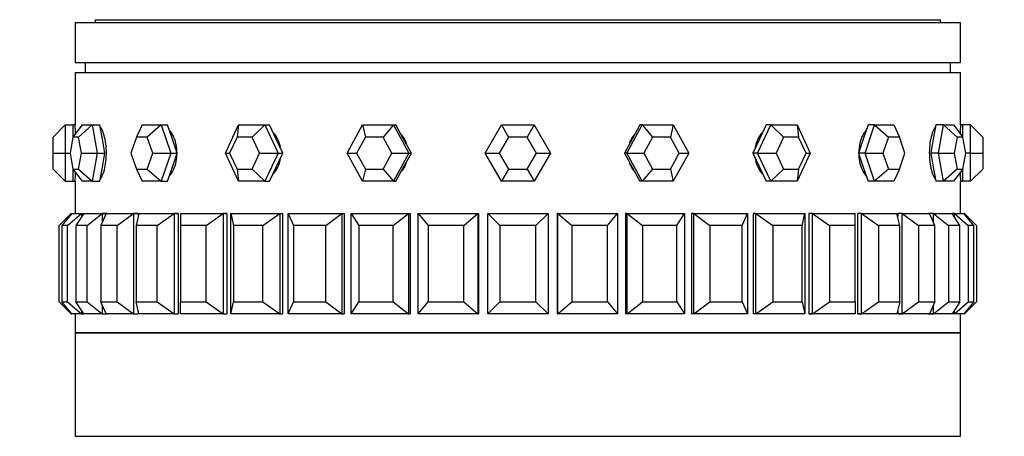
# Paper-space layout 'Layout1' of a CAD drawing. Units: millimetres. Extents: x 0 to 1961, y 0 to 2154.
# Drawn here: x 1100 to 1148, y 1430 to 1450 of the extents above; entities that cross this region are included whole.
import ezdxf
from ezdxf import colors
from ezdxf.entities.mleader import LeaderData, LeaderLine
from ezdxf.math import Vec2, Vec3

# ---------------------------------------------------------------- set-up
doc = ezdxf.new("R2010")
doc.units = ezdxf.units.MM
doc.layers.add('DV1_Défaut', color=7, linetype='Continuous')
doc.layers.add('Défaut', color=7, linetype='Continuous')

# ---------------------------------------------------------------- blocks, each defined once
blk = doc.blocks.new('_DOT')
at = {"color": 0}
blk.add_line((0, 0), (-1, 0), dxfattribs=at)
at = {"color": 0, "const_width": 0.333}
blk.add_lwpolyline([(-0.1665, 0, 1), (0.1665, 0, 1)], format="xyb", close=True, dxfattribs=at)
blk = doc.blocks.new('SE')
at = {"layer": 'DV1_Défaut', "color": 7, "linetype": 'Continuous'}
for p, q in [((1103.303, 1450.425), (1145.303, 1450.425)), ((1103.303, 1450.425), (1103.303, 1450.291)), ((1145.303, 1450.291), (1145.303, 1450.425)), ((1102.303, 1450.291), (1146.303, 1450.291)), ((1102.303, 1450.291), (1102.303, 1448.291)), ((1103.303, 1450.291), (1124.303, 1450.291)), ((1146.303, 1448.291), (1146.303, 1450.291)), ((1102.303, 1448.291), (1146.303, 1448.291)), ((1102.803, 1448.291), (1124.303, 1448.291)), ((1102.803, 1448.291), (1102.803, 1447.791)), ((1145.803, 1447.791), (1145.803, 1448.291)), ((1102.303, 1447.791), (1146.303, 1447.791)), ((1102.303, 1447.791), (1102.303, 1445.191)), ((1102.303, 1447.791), (1146.303, 1447.791)), ((1102.303, 1447.791), (1102.303, 1445.191)), ((1146.303, 1445.191), (1146.303, 1447.791)), ((1146.303, 1445.191), (1146.303, 1447.791)), ((1101.803, 1445.191), (1101.203, 1444.591)), ((1101.803, 1445.191), (1102.203, 1445.191)), ((1101.803, 1445.191), (1101.803, 1443.791)), ((1102.654, 1445.191), (1102.191, 1444.591)), ((1102.203, 1444.606), (1102.203, 1445.191)), ((1102.303, 1445.191), (1102.203, 1445.191)), ((1103.154, 1445.191), (1102.476, 1444.591)), ((1102.654, 1445.191), (1103.154, 1445.191)), ((1103.154, 1445.191), (1103.534, 1445.191)), ((1103.154, 1445.191), (1103.404, 1443.791)), ((1103.659, 1444.491), (1103.534, 1445.191)), ((1105.625, 1445.191), (1105.343, 1444.591)), ((1105.625, 1445.191), (1106.575, 1445.191)), ((1106.575, 1445.191), (1105.886, 1444.591)), ((1106.575, 1445.191), (1106.899, 1445.191)), ((1106.575, 1445.191), (1107.05, 1443.791)), ((1107.136, 1444.491), (1106.899, 1445.191)), ((1109.77, 1443.791), (1110.424, 1445.191)), ((1110.424, 1445.191), (1110.351, 1444.591)), ((1110.424, 1445.191), (1111.732, 1445.191)), ((1111.732, 1445.191), (1111.099, 1444.591)), ((1111.732, 1445.191), (1111.967, 1445.191)), ((1111.732, 1445.191), (1112.386, 1443.791)), ((1112.294, 1444.491), (1111.967, 1445.191)), ((1115.813, 1443.791), (1116.581, 1445.191)), ((1116.581, 1445.191), (1118.119, 1445.191)), ((1116.581, 1445.191), (1116.725, 1444.591)), ((1118.119, 1445.191), (1117.604, 1444.591)), ((1118.119, 1445.191), (1118.242, 1445.191)), ((1118.119, 1445.191), (1118.888, 1443.791)), ((1118.627, 1444.491), (1118.242, 1445.191)), ((1122.686, 1443.791), (1123.495, 1445.191)), ((1123.495, 1445.191), (1125.111, 1445.191)), ((1123.495, 1445.191), (1123.841, 1444.591)), ((1125.111, 1445.191), (1124.765, 1444.591)), ((1125.111, 1445.191), (1125.92, 1443.791)), ((1129.718, 1443.791), (1130.487, 1445.191)), ((1130.364, 1445.191), (1129.979, 1444.491)), ((1130.487, 1445.191), (1130.364, 1445.191)), ((1130.487, 1445.191), (1132.025, 1445.191)), ((1130.487, 1445.191), (1131.002, 1444.591)), ((1132.025, 1445.191), (1131.881, 1444.591)), ((1132.025, 1445.191), (1132.793, 1443.791)), ((1136.22, 1443.791), (1136.874, 1445.191)), ((1136.639, 1445.191), (1136.312, 1444.491)), ((1136.874, 1445.191), (1136.639, 1445.191)), ((1136.874, 1445.191), (1138.182, 1445.191)), ((1136.874, 1445.191), (1137.507, 1444.591)), ((1138.182, 1445.191), (1138.836, 1443.791)), ((1138.182, 1445.191), (1138.255, 1444.591)), ((1141.707, 1445.191), (1141.47, 1444.491)), ((1141.556, 1443.791), (1142.031, 1445.191)), ((1142.031, 1445.191), (1141.707, 1445.191)), ((1142.031, 1445.191), (1142.981, 1445.191)), ((1142.031, 1445.191), (1142.72, 1444.591)), ((1142.981, 1445.191), (1143.263, 1444.591)), ((1145.072, 1445.191), (1144.947, 1444.491)), ((1145.452, 1445.191), (1145.072, 1445.191)), ((1145.202, 1443.791), (1145.452, 1445.191)), ((1145.452, 1445.191), (1145.952, 1445.191)), ((1145.452, 1445.191), (1146.13, 1444.591)), ((1145.952, 1445.191), (1146.415, 1444.591)), ((1146.403, 1445.191), (1146.303, 1445.191)), ((1146.403, 1445.191), (1146.403, 1444.606)), ((1146.803, 1445.191), (1146.403, 1445.191)), ((1146.803, 1443.791), (1146.803, 1445.191)), ((1146.803, 1445.191), (1147.403, 1444.591)), ((1101.203, 1443.791), (1101.203, 1444.591)), ((1102.191, 1444.591), (1102.048, 1443.791)), ((1102.476, 1444.591), (1102.191, 1444.591)), ((1102.619, 1443.791), (1102.476, 1444.591)), ((1103.784, 1443.791), (1103.659, 1444.491)), ((1105.343, 1444.591), (1105.072, 1443.791)), ((1105.886, 1444.591), (1105.343, 1444.591)), ((1106.158, 1443.791), (1105.886, 1444.591)), ((1107.374, 1443.791), (1107.136, 1444.491)), ((1110.351, 1444.591), (1109.978, 1443.791)), ((1111.099, 1444.591), (1110.351, 1444.591)), ((1111.472, 1443.791), (1111.099, 1444.591)), ((1112.621, 1443.791), (1112.294, 1444.491)), ((1116.725, 1444.591), (1116.286, 1443.791)), ((1117.604, 1444.591), (1116.725, 1444.591)), ((1118.043, 1443.791), (1117.604, 1444.591)), ((1119.011, 1443.791), (1118.627, 1444.491)), ((1123.841, 1444.591), (1123.379, 1443.791)), ((1124.765, 1444.591), (1123.841, 1444.591)), ((1125.227, 1443.791), (1124.765, 1444.591)), ((1129.979, 1444.491), (1129.595, 1443.791)), ((1131.002, 1444.591), (1130.563, 1443.791)), ((1131.881, 1444.591), (1131.002, 1444.591)), ((1132.32, 1443.791), (1131.881, 1444.591)), ((1136.312, 1444.491), (1135.985, 1443.791)), ((1137.507, 1444.591), (1137.134, 1443.791)), ((1138.255, 1444.591), (1137.507, 1444.591)), ((1138.628, 1443.791), (1138.255, 1444.591)), ((1141.47, 1444.491), (1141.232, 1443.791)), ((1142.72, 1444.591), (1142.448, 1443.791)), ((1143.263, 1444.591), (1142.72, 1444.591)), ((1143.534, 1443.791), (1143.263, 1444.591)), ((1144.947, 1444.491), (1144.822, 1443.791)), ((1146.13, 1444.591), (1145.987, 1443.791)), ((1146.415, 1444.591), (1146.13, 1444.591)), ((1146.558, 1443.791), (1146.415, 1444.591)), ((1147.403, 1444.591), (1147.403, 1443.791)), ((1101.203, 1442.991), (1101.203, 1443.791)), ((1101.203, 1443.791), (1101.803, 1443.791)), ((1101.803, 1443.791), (1102.048, 1443.791)), ((1101.803, 1443.791), (1101.803, 1442.391)), ((1102.048, 1443.791), (1102.191, 1442.991)), ((1102.476, 1442.991), (1102.619, 1443.791)), ((1102.619, 1443.791), (1103.404, 1443.791)), ((1103.404, 1443.791), (1103.154, 1442.391)), ((1103.404, 1443.791), (1103.784, 1443.791)), ((1103.659, 1443.091), (1103.784, 1443.791)), ((1105.072, 1443.791), (1105.343, 1442.991)), ((1105.886, 1442.991), (1106.158, 1443.791)), ((1106.158, 1443.791), (1107.05, 1443.791)), ((1107.05, 1443.791), (1106.575, 1442.391)), ((1107.05, 1443.791), (1107.374, 1443.791)), ((1107.136, 1443.091), (1107.374, 1443.791)), ((1110.424, 1442.391), (1109.77, 1443.791)), ((1109.77, 1443.791), (1109.978, 1443.791)), ((1109.978, 1443.791), (1110.351, 1442.991)), ((1111.099, 1442.991), (1111.472, 1443.791)), ((1111.472, 1443.791), (1112.386, 1443.791)), ((1112.386, 1443.791), (1111.732, 1442.391)), ((1112.294, 1443.091), (1112.621, 1443.791)), ((1112.386, 1443.791), (1112.621, 1443.791)), ((1116.581, 1442.391), (1115.813, 1443.791)), ((1115.813, 1443.791), (1116.286, 1443.791)), ((1116.286, 1443.791), (1116.725, 1442.991)), ((1117.604, 1442.991), (1118.043, 1443.791)), ((1118.043, 1443.791), (1118.888, 1443.791)), ((1118.888, 1443.791), (1118.119, 1442.391)), ((1118.627, 1443.091), (1119.011, 1443.791)), ((1118.888, 1443.791), (1119.011, 1443.791)), ((1123.495, 1442.391), (1122.686, 1443.791)), ((1122.686, 1443.791), (1123.379, 1443.791)), ((1123.379, 1443.791), (1123.841, 1442.991)), ((1124.765, 1442.991), (1125.227, 1443.791)), ((1125.92, 1443.791), (1125.111, 1442.391)), ((1125.227, 1443.791), (1125.92, 1443.791)), ((1129.595, 1443.791), (1129.979, 1443.091)), ((1129.718, 1443.791), (1129.595, 1443.791)), ((1130.487, 1442.391), (1129.718, 1443.791)), ((1129.718, 1443.791), (1130.563, 1443.791)), ((1130.563, 1443.791), (1131.002, 1442.991)), ((1131.881, 1442.991), (1132.32, 1443.791)), ((1132.793, 1443.791), (1132.025, 1442.391)), ((1132.32, 1443.791), (1132.793, 1443.791)), ((1135.985, 1443.791), (1136.312, 1443.091)), ((1136.22, 1443.791), (1135.985, 1443.791)), ((1136.874, 1442.391), (1136.22, 1443.791)), ((1136.22, 1443.791), (1137.134, 1443.791)), ((1137.134, 1443.791), (1137.507, 1442.991)), ((1138.836, 1443.791), (1138.182, 1442.391)), ((1138.255, 1442.991), (1138.628, 1443.791)), ((1138.628, 1443.791), (1138.836, 1443.791)), ((1141.232, 1443.791), (1141.47, 1443.091)), ((1141.556, 1443.791), (1141.232, 1443.791)), ((1142.031, 1442.391), (1141.556, 1443.791)), ((1141.556, 1443.791), (1142.448, 1443.791)), ((1142.448, 1443.791), (1142.72, 1442.991)), ((1143.263, 1442.991), (1143.534, 1443.791)), ((1144.822, 1443.791), (1144.947, 1443.091)), ((1145.202, 1443.791), (1144.822, 1443.791)), ((1145.452, 1442.391), (1145.202, 1443.791)), ((1145.202, 1443.791), (1145.987, 1443.791)), ((1145.987, 1443.791), (1146.13, 1442.991)), ((1146.415, 1442.991), (1146.558, 1443.791)), ((1146.803, 1443.791), (1146.558, 1443.791)), ((1146.803, 1442.391), (1146.803, 1443.791)), ((1146.803, 1443.791), (1147.403, 1443.791)), ((1147.403, 1443.791), (1147.403, 1442.991)), ((1103.534, 1442.391), (1103.659, 1443.091)), ((1106.899, 1442.391), (1107.136, 1443.091)), ((1111.967, 1442.391), (1112.294, 1443.091)), ((1118.242, 1442.391), (1118.627, 1443.091)), ((1129.979, 1443.091), (1130.364, 1442.391)), ((1136.312, 1443.091), (1136.639, 1442.391)), ((1141.47, 1443.091), (1141.707, 1442.391)), ((1144.947, 1443.091), (1145.072, 1442.391)), ((1101.203, 1442.991), (1101.803, 1442.391)), ((1102.191, 1442.991), (1102.476, 1442.991)), ((1102.191, 1442.991), (1102.654, 1442.391)), ((1102.203, 1442.391), (1102.203, 1442.975)), ((1102.476, 1442.991), (1103.154, 1442.391)), ((1105.343, 1442.991), (1105.886, 1442.991)), ((1105.343, 1442.991), (1105.625, 1442.391)), ((1105.886, 1442.991), (1106.575, 1442.391)), ((1110.351, 1442.991), (1111.099, 1442.991)), ((1110.351, 1442.991), (1110.424, 1442.391)), ((1111.099, 1442.991), (1111.732, 1442.391)), ((1116.725, 1442.991), (1116.581, 1442.391)), ((1116.725, 1442.991), (1117.604, 1442.991)), ((1117.604, 1442.991), (1118.119, 1442.391)), ((1123.841, 1442.991), (1123.495, 1442.391)), ((1123.841, 1442.991), (1124.765, 1442.991)), ((1124.765, 1442.991), (1125.111, 1442.391)), ((1131.002, 1442.991), (1130.487, 1442.391)), ((1131.002, 1442.991), (1131.881, 1442.991)), ((1131.881, 1442.991), (1132.025, 1442.391)), ((1137.507, 1442.991), (1136.874, 1442.391)), ((1137.507, 1442.991), (1138.255, 1442.991)), ((1138.255, 1442.991), (1138.182, 1442.391)), ((1142.72, 1442.991), (1142.031, 1442.391)), ((1142.72, 1442.991), (1143.263, 1442.991)), ((1143.263, 1442.991), (1142.981, 1442.391)), ((1146.13, 1442.991), (1145.452, 1442.391)), ((1146.415, 1442.991), (1145.952, 1442.391)), ((1146.13, 1442.991), (1146.415, 1442.991)), ((1146.403, 1442.975), (1146.403, 1442.391)), ((1147.403, 1442.991), (1146.803, 1442.391)), ((1101.803, 1442.391), (1102.203, 1442.391)), ((1102.203, 1442.391), (1102.303, 1442.391)), ((1102.303, 1442.391), (1102.303, 1440.791)), ((1102.303, 1442.391), (1102.303, 1440.791)), ((1103.154, 1442.391), (1102.654, 1442.391)), ((1103.154, 1442.391), (1103.534, 1442.391)), ((1106.575, 1442.391), (1105.625, 1442.391)), ((1106.575, 1442.391), (1106.899, 1442.391)), ((1111.732, 1442.391), (1110.424, 1442.391)), ((1111.732, 1442.391), (1111.967, 1442.391)), ((1118.119, 1442.391), (1116.581, 1442.391)), ((1118.119, 1442.391), (1118.242, 1442.391)), ((1125.111, 1442.391), (1123.495, 1442.391)), ((1130.487, 1442.391), (1130.364, 1442.391)), ((1132.025, 1442.391), (1130.487, 1442.391)), ((1136.874, 1442.391), (1136.639, 1442.391)), ((1138.182, 1442.391), (1136.874, 1442.391)), ((1142.031, 1442.391), (1141.707, 1442.391)), ((1142.981, 1442.391), (1142.031, 1442.391)), ((1145.452, 1442.391), (1145.072, 1442.391)), ((1145.952, 1442.391), (1145.452, 1442.391)), ((1146.303, 1440.791), (1146.303, 1442.391)), ((1146.303, 1440.791), (1146.303, 1442.391)), ((1146.303, 1442.391), (1146.403, 1442.391)), ((1146.803, 1442.391), (1146.403, 1442.391)), ((1101.503, 1440.191), (1102.103, 1440.791)), ((1102.142, 1440.791), (1101.643, 1440.191)), ((1101.924, 1440.191), (1102.611, 1440.791)), ((1102.103, 1440.791), (1102.142, 1440.791)), ((1102.103, 1440.791), (1102.103, 1440.744)), ((1102.142, 1440.791), (1102.611, 1440.791)), ((1102.726, 1440.791), (1102.341, 1440.191)), ((1102.611, 1440.791), (1102.726, 1440.791)), ((1102.611, 1440.791), (1102.611, 1440.611)), ((1102.726, 1440.791), (1103.653, 1440.791)), ((1102.897, 1440.191), (1103.653, 1440.791)), ((1103.842, 1440.791), (1103.579, 1440.191)), ((1103.892, 1440.791), (1103.653, 1440.791)), ((1103.892, 1440.791), (1103.653, 1440.791)), ((1103.653, 1440.791), (1103.842, 1440.791)), ((1103.653, 1440.791), (1103.653, 1440.359)), ((1103.842, 1440.791), (1105.204, 1440.791)), ((1104.397, 1440.191), (1105.204, 1440.791)), ((1105.427, 1440.791), (1105.204, 1440.791)), ((1105.427, 1440.791), (1105.204, 1440.791)), ((1105.204, 1440.791), (1105.427, 1440.791)), ((1105.204, 1440.791), (1105.204, 1435.791)), ((1105.461, 1440.791), (1105.328, 1440.191)), ((1105.427, 1440.791), (1105.427, 1440.638)), ((1105.427, 1440.791), (1105.427, 1440.638)), ((1105.461, 1440.791), (1107.225, 1440.791)), ((1106.386, 1440.191), (1107.225, 1440.791)), ((1107.428, 1440.791), (1107.225, 1440.791)), ((1107.428, 1440.791), (1107.225, 1440.791)), ((1107.225, 1440.791), (1107.428, 1440.791)), ((1107.225, 1440.791), (1107.225, 1435.791)), ((1107.428, 1440.791), (1107.428, 1435.791)), ((1107.428, 1440.791), (1107.428, 1435.791)), ((1107.545, 1440.791), (1109.666, 1440.791)), ((1107.545, 1440.791), (1107.545, 1440.191)), ((1108.817, 1440.191), (1109.666, 1440.791)), ((1109.844, 1440.791), (1109.666, 1440.791)), ((1109.844, 1440.791), (1109.666, 1440.791)), ((1109.666, 1440.791), (1109.844, 1440.791)), ((1109.666, 1440.791), (1109.666, 1435.791)), ((1109.844, 1440.791), (1109.844, 1435.791)), ((1109.844, 1440.791), (1109.844, 1435.791)), ((1110.041, 1440.791), (1112.468, 1440.791)), ((1110.041, 1435.791), (1110.041, 1440.791)), ((1110.041, 1440.791), (1110.173, 1440.191)), ((1111.63, 1440.191), (1112.468, 1440.791)), ((1112.468, 1440.791), (1112.615, 1440.791)), ((1112.468, 1440.791), (1112.468, 1435.791)), ((1112.615, 1440.791), (1112.615, 1435.791)), ((1112.615, 1440.791), (1112.615, 1435.791)), ((1112.888, 1440.791), (1115.561, 1440.791)), ((1112.888, 1435.791), (1112.888, 1440.791)), ((1112.888, 1440.791), (1113.15, 1440.191)), ((1114.754, 1440.191), (1115.561, 1440.791)), ((1115.561, 1440.791), (1115.675, 1440.791)), ((1115.561, 1440.791), (1115.561, 1435.791)), ((1115.675, 1440.791), (1115.675, 1435.791)), ((1115.675, 1440.791), (1115.675, 1435.791)), ((1116.016, 1440.791), (1118.869, 1440.791)), ((1116.016, 1435.791), (1116.016, 1440.791)), ((1116.016, 1440.791), (1116.401, 1440.191)), ((1118.113, 1440.191), (1118.869, 1440.791)), ((1118.869, 1440.791), (1118.947, 1440.791)), ((1118.869, 1440.791), (1118.869, 1435.791)), ((1118.947, 1440.791), (1118.947, 1435.791)), ((1118.947, 1440.791), (1118.947, 1435.791)), ((1119.349, 1440.791), (1122.312, 1440.791)), ((1119.349, 1435.791), (1119.349, 1440.791)), ((1119.349, 1440.791), (1119.847, 1440.191)), ((1121.625, 1440.191), (1122.312, 1440.791)), ((1122.312, 1440.791), (1122.351, 1440.791)), ((1122.312, 1440.791), (1122.312, 1435.791)), ((1122.351, 1440.791), (1122.351, 1435.791)), ((1122.351, 1440.791), (1122.351, 1435.791)), ((1122.803, 1440.791), (1125.803, 1440.791)), ((1122.803, 1435.791), (1122.803, 1440.791)), ((1122.803, 1440.791), (1123.403, 1440.191)), ((1125.203, 1440.191), (1125.803, 1440.791)), ((1125.803, 1440.791), (1125.803, 1435.791)), ((1126.255, 1440.791), (1126.255, 1435.791)), ((1126.255, 1440.791), (1126.255, 1435.791)), ((1126.294, 1440.791), (1126.255, 1440.791)), ((1126.294, 1440.791), (1129.257, 1440.791)), ((1126.294, 1435.791), (1126.294, 1440.791)), ((1126.294, 1440.791), (1126.981, 1440.191)), ((1128.759, 1440.191), (1129.257, 1440.791)), ((1129.257, 1440.791), (1129.257, 1435.791)), ((1129.659, 1440.791), (1129.659, 1435.791)), ((1129.659, 1440.791), (1129.659, 1435.791)), ((1129.737, 1440.791), (1129.659, 1440.791)), ((1129.737, 1440.791), (1132.59, 1440.791)), ((1129.737, 1435.791), (1129.737, 1440.791)), ((1129.737, 1440.791), (1130.493, 1440.191)), ((1132.205, 1440.191), (1132.59, 1440.791)), ((1132.59, 1440.791), (1132.59, 1435.791)), ((1132.931, 1440.791), (1132.931, 1435.791)), ((1132.931, 1440.791), (1132.931, 1435.791)), ((1133.045, 1440.791), (1132.931, 1440.791)), ((1133.045, 1440.791), (1135.718, 1440.791)), ((1133.045, 1435.791), (1133.045, 1440.791)), ((1133.045, 1440.791), (1133.852, 1440.191)), ((1135.456, 1440.191), (1135.718, 1440.791)), ((1135.718, 1440.791), (1135.718, 1435.791)), ((1135.991, 1440.791), (1135.991, 1435.791)), ((1135.991, 1440.791), (1135.991, 1435.791)), ((1136.138, 1440.791), (1135.991, 1440.791)), ((1136.138, 1440.791), (1138.565, 1440.791)), ((1136.138, 1435.791), (1136.138, 1440.791)), ((1136.138, 1440.791), (1136.976, 1440.191)), ((1138.433, 1440.191), (1138.565, 1440.791)), ((1138.565, 1440.791), (1138.565, 1435.791)), ((1138.762, 1440.791), (1138.762, 1435.791)), ((1138.94, 1440.791), (1138.762, 1440.791)), ((1138.762, 1440.791), (1138.762, 1435.791)), ((1138.94, 1440.791), (1138.762, 1440.791)), ((1138.94, 1440.791), (1138.762, 1440.791)), ((1138.94, 1440.791), (1141.061, 1440.791)), ((1138.94, 1435.791), (1138.94, 1440.791)), ((1138.94, 1440.791), (1139.789, 1440.191)), ((1141.061, 1440.191), (1141.061, 1440.791)), ((1141.178, 1440.791), (1141.178, 1435.791)), ((1141.381, 1440.791), (1141.178, 1440.791)), ((1141.178, 1440.791), (1141.178, 1435.791)), ((1141.381, 1440.791), (1141.178, 1440.791)), ((1141.381, 1440.791), (1141.178, 1440.791)), ((1141.381, 1440.791), (1143.145, 1440.791)), ((1141.381, 1435.791), (1141.381, 1440.791)), ((1141.381, 1440.791), (1142.22, 1440.191)), ((1143.278, 1440.191), (1143.145, 1440.791)), ((1143.179, 1440.791), (1143.179, 1440.638)), ((1143.402, 1440.791), (1143.179, 1440.791)), ((1143.179, 1440.791), (1143.179, 1440.638)), ((1143.402, 1440.791), (1143.179, 1440.791)), ((1143.402, 1440.791), (1143.179, 1440.791)), ((1143.402, 1440.791), (1144.764, 1440.791)), ((1143.402, 1435.791), (1143.402, 1440.791)), ((1143.402, 1440.791), (1144.209, 1440.191)), ((1144.953, 1440.791), (1144.714, 1440.791)), ((1144.953, 1440.791), (1144.714, 1440.791)), ((1144.953, 1440.791), (1144.764, 1440.791)), ((1145.027, 1440.191), (1144.764, 1440.791)), ((1144.953, 1440.791), (1145.88, 1440.791)), ((1144.953, 1440.359), (1144.953, 1440.791)), ((1144.953, 1440.791), (1145.709, 1440.191)), ((1145.995, 1440.791), (1145.88, 1440.791)), ((1146.265, 1440.191), (1145.88, 1440.791)), ((1145.995, 1440.791), (1146.464, 1440.791)), ((1145.995, 1440.611), (1145.995, 1440.791)), ((1145.995, 1440.791), (1146.682, 1440.191)), ((1146.963, 1440.191), (1146.464, 1440.791)), ((1146.503, 1440.791), (1146.464, 1440.791)), ((1146.503, 1440.744), (1146.503, 1440.791)), ((1146.503, 1440.791), (1147.103, 1440.191)), ((1101.503, 1436.391), (1101.503, 1440.191)), ((1101.643, 1440.191), (1101.643, 1436.391)), ((1101.924, 1440.191), (1101.643, 1440.191)), ((1101.924, 1436.391), (1101.924, 1440.191)), ((1102.341, 1440.191), (1102.341, 1436.391)), ((1102.897, 1440.191), (1102.341, 1440.191)), ((1102.897, 1436.391), (1102.897, 1440.191)), ((1103.579, 1440.191), (1103.579, 1436.391)), ((1104.397, 1440.191), (1103.579, 1440.191)), ((1104.397, 1436.391), (1104.397, 1440.191)), ((1105.328, 1440.191), (1105.328, 1436.391)), ((1106.386, 1440.191), (1105.328, 1440.191)), ((1106.386, 1436.391), (1106.386, 1440.191)), ((1107.545, 1440.191), (1107.545, 1436.391)), ((1108.817, 1440.191), (1107.545, 1440.191)), ((1108.817, 1436.391), (1108.817, 1440.191)), ((1110.173, 1440.191), (1110.173, 1436.391)), ((1111.63, 1440.191), (1110.173, 1440.191)), ((1111.63, 1436.391), (1111.63, 1440.191)), ((1113.15, 1440.191), (1113.15, 1436.391)), ((1114.754, 1440.191), (1113.15, 1440.191)), ((1114.754, 1436.391), (1114.754, 1440.191)), ((1116.401, 1440.191), (1116.401, 1436.391)), ((1118.113, 1440.191), (1116.401, 1440.191)), ((1118.113, 1436.391), (1118.113, 1440.191)), ((1119.847, 1440.191), (1119.847, 1436.391)), ((1121.625, 1440.191), (1119.847, 1440.191)), ((1121.625, 1436.391), (1121.625, 1440.191)), ((1123.403, 1440.191), (1123.403, 1436.391)), ((1125.203, 1440.191), (1123.403, 1440.191)), ((1125.203, 1436.391), (1125.203, 1440.191)), ((1126.981, 1440.191), (1126.981, 1436.391)), ((1128.759, 1440.191), (1126.981, 1440.191)), ((1128.759, 1436.391), (1128.759, 1440.191)), ((1130.493, 1440.191), (1130.493, 1436.391)), ((1132.205, 1440.191), (1130.493, 1440.191)), ((1132.205, 1436.391), (1132.205, 1440.191)), ((1133.852, 1440.191), (1133.852, 1436.391)), ((1135.456, 1440.191), (1133.852, 1440.191)), ((1135.456, 1436.391), (1135.456, 1440.191)), ((1136.976, 1440.191), (1136.976, 1436.391)), ((1138.433, 1440.191), (1136.976, 1440.191)), ((1138.433, 1436.391), (1138.433, 1440.191)), ((1139.789, 1440.191), (1139.789, 1436.391)), ((1141.061, 1440.191), (1139.789, 1440.191)), ((1141.061, 1436.391), (1141.061, 1440.191)), ((1142.22, 1440.191), (1142.22, 1436.391)), ((1143.278, 1440.191), (1142.22, 1440.191)), ((1143.278, 1436.391), (1143.278, 1440.191)), ((1144.209, 1440.191), (1144.209, 1436.391)), ((1145.027, 1440.191), (1144.209, 1440.191)), ((1145.027, 1436.391), (1145.027, 1440.191)), ((1145.709, 1440.191), (1145.709, 1436.391)), ((1146.265, 1440.191), (1145.709, 1440.191)), ((1146.265, 1436.391), (1146.265, 1440.191)), ((1146.682, 1440.191), (1146.682, 1436.391)), ((1146.963, 1440.191), (1146.682, 1440.191)), ((1146.963, 1436.391), (1146.963, 1440.191)), ((1147.103, 1440.191), (1147.103, 1436.391)), ((1101.503, 1436.391), (1102.103, 1435.791)), ((1101.643, 1436.391), (1101.924, 1436.391)), ((1102.142, 1435.791), (1101.643, 1436.391)), ((1101.924, 1436.391), (1102.611, 1435.791)), ((1102.341, 1436.391), (1102.897, 1436.391)), ((1102.726, 1435.791), (1102.341, 1436.391)), ((1102.897, 1436.391), (1103.653, 1435.791)), ((1103.579, 1436.391), (1104.397, 1436.391)), ((1103.842, 1435.791), (1103.579, 1436.391)), ((1103.653, 1436.222), (1103.653, 1435.791)), ((1104.397, 1436.391), (1105.204, 1435.791)), ((1105.328, 1436.391), (1106.386, 1436.391)), ((1105.461, 1435.791), (1105.328, 1436.391)), ((1106.386, 1436.391), (1107.225, 1435.791)), ((1107.545, 1436.391), (1108.817, 1436.391)), ((1107.545, 1435.791), (1107.545, 1436.391)), ((1108.817, 1436.391), (1109.666, 1435.791)), ((1110.041, 1435.791), (1110.173, 1436.391)), ((1110.173, 1436.391), (1111.63, 1436.391)), ((1111.63, 1436.391), (1112.468, 1435.791)), ((1112.888, 1435.791), (1113.15, 1436.391)), ((1113.15, 1436.391), (1114.754, 1436.391)), ((1114.754, 1436.391), (1115.561, 1435.791)), ((1116.016, 1435.791), (1116.401, 1436.391)), ((1116.401, 1436.391), (1118.113, 1436.391)), ((1118.113, 1436.391), (1118.869, 1435.791)), ((1119.349, 1435.791), (1119.847, 1436.391)), ((1119.847, 1436.391), (1121.625, 1436.391)), ((1121.625, 1436.391), (1122.312, 1435.791)), ((1122.803, 1435.791), (1123.403, 1436.391)), ((1123.403, 1436.391), (1125.203, 1436.391)), ((1125.203, 1436.391), (1125.803, 1435.791)), ((1126.294, 1435.791), (1126.981, 1436.391)), ((1126.981, 1436.391), (1128.759, 1436.391)), ((1128.759, 1436.391), (1129.257, 1435.791)), ((1129.737, 1435.791), (1130.493, 1436.391)), ((1130.493, 1436.391), (1132.205, 1436.391)), ((1132.205, 1436.391), (1132.59, 1435.791)), ((1133.045, 1435.791), (1133.852, 1436.391)), ((1133.852, 1436.391), (1135.456, 1436.391)), ((1135.456, 1436.391), (1135.718, 1435.791)), ((1136.138, 1435.791), (1136.976, 1436.391)), ((1136.976, 1436.391), (1138.433, 1436.391)), ((1138.433, 1436.391), (1138.565, 1435.791)), ((1138.94, 1435.791), (1139.789, 1436.391)), ((1139.789, 1436.391), (1141.061, 1436.391)), ((1141.061, 1436.391), (1141.061, 1435.791)), ((1141.381, 1435.791), (1142.22, 1436.391)), ((1142.22, 1436.391), (1143.278, 1436.391)), ((1143.278, 1436.391), (1143.145, 1435.791)), ((1143.402, 1435.791), (1144.209, 1436.391)), ((1144.209, 1436.391), (1145.027, 1436.391)), ((1145.027, 1436.391), (1144.764, 1435.791)), ((1144.953, 1435.791), (1145.709, 1436.391)), ((1144.953, 1435.791), (1144.953, 1436.222)), ((1145.709, 1436.391), (1146.265, 1436.391)), ((1146.265, 1436.391), (1145.88, 1435.791)), ((1145.995, 1435.791), (1146.682, 1436.391)), ((1146.963, 1436.391), (1146.464, 1435.791)), ((1146.503, 1435.791), (1147.103, 1436.391)), ((1146.682, 1436.391), (1146.963, 1436.391)), ((1102.103, 1435.837), (1102.103, 1435.791)), ((1102.103, 1435.791), (1102.142, 1435.791)), ((1102.611, 1435.791), (1102.142, 1435.791)), ((1102.303, 1435.791), (1102.303, 1434.857)), ((1102.303, 1435.791), (1102.303, 1434.857)), ((1102.611, 1435.97), (1102.611, 1435.791)), ((1102.611, 1435.791), (1102.726, 1435.791)), ((1103.653, 1435.791), (1102.726, 1435.791)), ((1103.653, 1435.791), (1103.892, 1435.791)), ((1103.653, 1435.791), (1103.892, 1435.791)), ((1103.653, 1435.791), (1103.842, 1435.791)), ((1105.204, 1435.791), (1103.842, 1435.791)), ((1105.204, 1435.791), (1105.427, 1435.791)), ((1105.204, 1435.791), (1105.427, 1435.791)), ((1105.204, 1435.791), (1105.427, 1435.791)), ((1105.427, 1435.943), (1105.427, 1435.791)), ((1105.427, 1435.943), (1105.427, 1435.791)), ((1107.225, 1435.791), (1105.461, 1435.791)), ((1107.225, 1435.791), (1107.428, 1435.791)), ((1107.303, 1435.791), (1107.428, 1435.791)), ((1107.303, 1435.791), (1107.428, 1435.791)), ((1109.666, 1435.791), (1107.545, 1435.791)), ((1109.666, 1435.791), (1109.844, 1435.791)), ((1109.666, 1435.791), (1109.844, 1435.791)), ((1109.666, 1435.791), (1109.844, 1435.791)), ((1112.468, 1435.791), (1110.041, 1435.791)), ((1112.468, 1435.791), (1112.615, 1435.791)), ((1115.561, 1435.791), (1112.888, 1435.791)), ((1115.561, 1435.791), (1115.675, 1435.791)), ((1118.869, 1435.791), (1116.016, 1435.791)), ((1118.869, 1435.791), (1118.947, 1435.791)), ((1122.312, 1435.791), (1119.349, 1435.791)), ((1122.312, 1435.791), (1122.351, 1435.791)), ((1125.803, 1435.791), (1122.803, 1435.791)), ((1126.294, 1435.791), (1126.255, 1435.791)), ((1129.257, 1435.791), (1126.294, 1435.791)), ((1129.737, 1435.791), (1129.659, 1435.791)), ((1132.59, 1435.791), (1129.737, 1435.791)), ((1133.045, 1435.791), (1132.931, 1435.791)), ((1135.718, 1435.791), (1133.045, 1435.791)), ((1136.138, 1435.791), (1135.991, 1435.791)), ((1138.565, 1435.791), (1136.138, 1435.791)), ((1138.762, 1435.791), (1138.94, 1435.791)), ((1138.762, 1435.791), (1138.94, 1435.791)), ((1138.94, 1435.791), (1138.762, 1435.791)), ((1141.061, 1435.791), (1138.94, 1435.791)), ((1141.178, 1435.791), (1141.381, 1435.791)), ((1141.178, 1435.791), (1141.381, 1435.791)), ((1141.381, 1435.791), (1141.178, 1435.791)), ((1143.145, 1435.791), (1141.381, 1435.791)), ((1143.179, 1435.943), (1143.179, 1435.791)), ((1143.179, 1435.943), (1143.179, 1435.791)), ((1143.179, 1435.791), (1143.402, 1435.791)), ((1143.179, 1435.791), (1143.402, 1435.791)), ((1143.402, 1435.791), (1143.179, 1435.791)), ((1144.764, 1435.791), (1143.402, 1435.791)), ((1144.714, 1435.791), (1144.953, 1435.791)), ((1144.714, 1435.791), (1144.953, 1435.791)), ((1144.953, 1435.791), (1144.764, 1435.791)), ((1145.88, 1435.791), (1144.953, 1435.791)), ((1145.995, 1435.791), (1145.88, 1435.791)), ((1145.995, 1435.791), (1145.995, 1435.97)), ((1146.464, 1435.791), (1145.995, 1435.791)), ((1146.303, 1434.857), (1146.303, 1435.791)), ((1146.303, 1434.857), (1146.303, 1435.791)), ((1146.503, 1435.791), (1146.464, 1435.791)), ((1146.503, 1435.791), (1146.503, 1435.837)), ((1102.303, 1434.857), (1146.303, 1434.857)), ((1146.303, 1434.857), (1102.303, 1434.857)), ((1102.303, 1434.857), (1146.303, 1434.857)), ((1102.303, 1434.857), (1102.303, 1429.708)), ((1146.303, 1429.708), (1146.303, 1434.857)), ((1102.303, 1429.708), (1146.303, 1429.708)), ((1105.303, 1429.708), (1105.303, 1429.707))]:
    blk.add_line(p, q, dxfattribs=at)
for centre, start, end in [((1080.349, 1443.791), 2.4688, 3.6483), ((1080.349, 1443.791), 2.4688, 3.6483), ((1168.257, 1443.791), 176.3517, 177.4563), ((1168.257, 1443.791), 176.3517, 177.4563), ((1080.349, 1443.791), 356.3511, 357.4304), ((1080.349, 1443.791), 356.3511, 357.4304), ((1168.257, 1443.791), 182.5713, 183.6489), ((1168.257, 1443.791), 182.5713, 183.6489)]:
    blk.add_arc(centre, 21.999, start, end, dxfattribs=at)
for points, knots in [([(1103.855, 1443.791), (1103.855, 1443.947), (1103.845, 1444.106), (1103.826, 1444.253), (1103.807, 1444.401), (1103.779, 1444.542), (1103.744, 1444.664), (1103.709, 1444.787), (1103.667, 1444.894), (1103.621, 1444.977), (1103.602, 1445.013), (1103.581, 1445.045), (1103.56, 1445.073)], [0, 0, 0, 0, 0.2909733, 0.2909733, 0.2909733, 0.5819214, 0.5819214, 0.5819214, 0.8732462, 0.8732462, 0.8732462, 1, 1, 1, 1]), ([(1103.855, 1443.791), (1103.855, 1443.947), (1103.845, 1444.106), (1103.826, 1444.253), (1103.807, 1444.401), (1103.779, 1444.542), (1103.744, 1444.664), (1103.709, 1444.787), (1103.667, 1444.894), (1103.621, 1444.977), (1103.602, 1445.013), (1103.581, 1445.045), (1103.56, 1445.073)], [0, 0, 0, 0, 0.290973, 0.290973, 0.290973, 0.581921, 0.581921, 0.581921, 0.873246, 0.873246, 0.873246, 1, 1, 1, 1]), ([(1145.049, 1445.077), (1145.042, 1445.069), (1145.036, 1445.06), (1145.029, 1445.05), (1144.982, 1444.982), (1144.937, 1444.888), (1144.898, 1444.777), (1144.859, 1444.666), (1144.826, 1444.534), (1144.801, 1444.393), (1144.777, 1444.251), (1144.76, 1444.096), (1144.754, 1443.94), (1144.748, 1443.785), (1144.752, 1443.624), (1144.765, 1443.472), (1144.778, 1443.319), (1144.801, 1443.171), (1144.831, 1443.039), (1144.861, 1442.907), (1144.9, 1442.788), (1144.942, 1442.691), (1144.975, 1442.617), (1145.011, 1442.554), (1145.047, 1442.506)], [0, 0, 0, 0, 0.020012, 0.020012, 0.020012, 0.164781, 0.164781, 0.164781, 0.309814, 0.309814, 0.309814, 0.454857, 0.454857, 0.454857, 0.599641, 0.599641, 0.599641, 0.744301, 0.744301, 0.744301, 0.889164, 0.889164, 0.889164, 1, 1, 1, 1]), ([(1145.049, 1445.077), (1145.042, 1445.069), (1145.036, 1445.06), (1145.029, 1445.05), (1144.982, 1444.982), (1144.937, 1444.888), (1144.898, 1444.777), (1144.859, 1444.666), (1144.826, 1444.534), (1144.801, 1444.393), (1144.777, 1444.251), (1144.76, 1444.096), (1144.754, 1443.94), (1144.748, 1443.785), (1144.752, 1443.624), (1144.765, 1443.472), (1144.778, 1443.319), (1144.801, 1443.171), (1144.831, 1443.039), (1144.861, 1442.907), (1144.9, 1442.788), (1144.942, 1442.691), (1144.975, 1442.617), (1145.011, 1442.554), (1145.047, 1442.506)], [0, 0, 0, 0, 0.020012, 0.020012, 0.020012, 0.164781, 0.164781, 0.164781, 0.309814, 0.309814, 0.309814, 0.454857, 0.454857, 0.454857, 0.599641, 0.599641, 0.599641, 0.744301, 0.744301, 0.744301, 0.889164, 0.889164, 0.889164, 1, 1, 1, 1]), ([(1107.364, 1443.791), (1107.364, 1443.947), (1107.346, 1444.106), (1107.313, 1444.253), (1107.28, 1444.401), (1107.231, 1444.542), (1107.17, 1444.664), (1107.119, 1444.765), (1107.059, 1444.856), (1106.994, 1444.931)], [0, 0, 0, 0, 0.353744, 0.353744, 0.353744, 0.707457, 0.707457, 0.707457, 1, 1, 1, 1]), ([(1107.364, 1443.791), (1107.364, 1443.947), (1107.346, 1444.106), (1107.313, 1444.253), (1107.28, 1444.401), (1107.231, 1444.542), (1107.17, 1444.664), (1107.119, 1444.765), (1107.059, 1444.856), (1106.994, 1444.931)], [0, 0, 0, 0, 0.353744, 0.353744, 0.353744, 0.707457, 0.707457, 0.707457, 1, 1, 1, 1]), ([(1112.501, 1444.099), (1112.491, 1444.151), (1112.479, 1444.203), (1112.464, 1444.253), (1112.42, 1444.401), (1112.355, 1444.542), (1112.273, 1444.664), (1112.239, 1444.714), (1112.203, 1444.762), (1112.163, 1444.806)], [0, 0, 0, 0, 0.194902, 0.194902, 0.194902, 0.765638, 0.765638, 0.765638, 1, 1, 1, 1]), ([(1112.506, 1444.073), (1112.495, 1444.135), (1112.481, 1444.195), (1112.464, 1444.253), (1112.42, 1444.401), (1112.355, 1444.542), (1112.273, 1444.664), (1112.239, 1444.714), (1112.203, 1444.762), (1112.163, 1444.806)], [0, 0, 0, 0, 0.21935, 0.21935, 0.21935, 0.772754, 0.772754, 0.772754, 1, 1, 1, 1]), ([(1118.787, 1444.213), (1118.782, 1444.226), (1118.778, 1444.24), (1118.773, 1444.253), (1118.723, 1444.401), (1118.648, 1444.542), (1118.554, 1444.664), (1118.544, 1444.676), (1118.535, 1444.688), (1118.525, 1444.699)], [0, 0, 0, 0, 0.077122, 0.077122, 0.077122, 0.918012, 0.918012, 0.918012, 1, 1, 1, 1]), ([(1118.787, 1444.213), (1118.782, 1444.226), (1118.778, 1444.24), (1118.773, 1444.253), (1118.723, 1444.401), (1118.648, 1444.542), (1118.554, 1444.664), (1118.544, 1444.676), (1118.535, 1444.688), (1118.525, 1444.699)], [0, 0, 0, 0, 0.077122, 0.077122, 0.077122, 0.918012, 0.918012, 0.918012, 1, 1, 1, 1]), ([(1130.07, 1444.686), (1129.998, 1444.597), (1129.936, 1444.497), (1129.888, 1444.393), (1129.874, 1444.361), (1129.86, 1444.329), (1129.848, 1444.296)], [0, 0, 0, 0, 0.766609, 0.766609, 0.766609, 1, 1, 1, 1]), ([(1130.07, 1444.686), (1129.998, 1444.597), (1129.936, 1444.497), (1129.888, 1444.393), (1129.874, 1444.361), (1129.86, 1444.329), (1129.848, 1444.296)], [0, 0, 0, 0, 0.766609, 0.766609, 0.766609, 1, 1, 1, 1]), ([(1136.46, 1444.826), (1136.445, 1444.81), (1136.431, 1444.794), (1136.418, 1444.777), (1136.325, 1444.666), (1136.247, 1444.534), (1136.191, 1444.393), (1136.148, 1444.288), (1136.117, 1444.176), (1136.098, 1444.062)], [0, 0, 0, 0, 0.078658, 0.078658, 0.078658, 0.608442, 0.608442, 0.608442, 1, 1, 1, 1]), ([(1136.46, 1444.826), (1136.445, 1444.81), (1136.431, 1444.794), (1136.418, 1444.777), (1136.325, 1444.666), (1136.247, 1444.534), (1136.191, 1444.393), (1136.148, 1444.288), (1136.117, 1444.176), (1136.098, 1444.062)], [0, 0, 0, 0, 0.0786578, 0.0786578, 0.0786578, 0.6084418, 0.6084418, 0.6084418, 1, 1, 1, 1]), ([(1141.604, 1444.922), (1141.567, 1444.878), (1141.532, 1444.83), (1141.5, 1444.777), (1141.431, 1444.666), (1141.372, 1444.534), (1141.329, 1444.393), (1141.286, 1444.251), (1141.258, 1444.096), (1141.248, 1443.94), (1141.246, 1443.916), (1141.245, 1443.891), (1141.244, 1443.866)], [0, 0, 0, 0, 0.178731, 0.178731, 0.178731, 0.559094, 0.559094, 0.559094, 0.939486, 0.939486, 0.939486, 1, 1, 1, 1]), ([(1141.604, 1444.922), (1141.567, 1444.878), (1141.532, 1444.83), (1141.5, 1444.777), (1141.431, 1444.666), (1141.372, 1444.534), (1141.329, 1444.393), (1141.286, 1444.251), (1141.258, 1444.096), (1141.248, 1443.94), (1141.246, 1443.916), (1141.245, 1443.891), (1141.244, 1443.866)], [0, 0, 0, 0, 0.178731, 0.178731, 0.178731, 0.559094, 0.559094, 0.559094, 0.939486, 0.939486, 0.939486, 1, 1, 1, 1]), ([(1103.558, 1442.505), (1103.597, 1442.556), (1103.635, 1442.623), (1103.669, 1442.703), (1103.711, 1442.802), (1103.749, 1442.922), (1103.779, 1443.056), (1103.808, 1443.189), (1103.831, 1443.339), (1103.843, 1443.492), (1103.851, 1443.59), (1103.855, 1443.69), (1103.855, 1443.791)], [0, 0, 0, 0, 0.235229, 0.235229, 0.235229, 0.525566, 0.525566, 0.525566, 0.816148, 0.816148, 0.816148, 1, 1, 1, 1]), ([(1103.558, 1442.505), (1103.597, 1442.556), (1103.635, 1442.623), (1103.669, 1442.703), (1103.711, 1442.802), (1103.749, 1442.922), (1103.779, 1443.056), (1103.808, 1443.189), (1103.831, 1443.339), (1103.843, 1443.492), (1103.851, 1443.59), (1103.855, 1443.69), (1103.855, 1443.791)], [0, 0, 0, 0, 0.235229, 0.235229, 0.235229, 0.525566, 0.525566, 0.525566, 0.816148, 0.816148, 0.816148, 1, 1, 1, 1]), ([(1106.994, 1442.65), (1107.009, 1442.667), (1107.023, 1442.685), (1107.037, 1442.703), (1107.113, 1442.802), (1107.179, 1442.922), (1107.231, 1443.056), (1107.283, 1443.189), (1107.322, 1443.339), (1107.343, 1443.492), (1107.357, 1443.59), (1107.364, 1443.69), (1107.364, 1443.791)], [0, 0, 0, 0, 0.065701, 0.065701, 0.065701, 0.420398, 0.420398, 0.420398, 0.775394, 0.775394, 0.775394, 1, 1, 1, 1]), ([(1106.994, 1442.65), (1107.009, 1442.667), (1107.023, 1442.685), (1107.037, 1442.703), (1107.113, 1442.802), (1107.179, 1442.922), (1107.231, 1443.056), (1107.283, 1443.189), (1107.322, 1443.339), (1107.343, 1443.492), (1107.357, 1443.59), (1107.364, 1443.69), (1107.364, 1443.791)], [0, 0, 0, 0, 0.065701, 0.065701, 0.065701, 0.420398, 0.420398, 0.420398, 0.775394, 0.775394, 0.775394, 1, 1, 1, 1]), ([(1136.095, 1443.536), (1136.099, 1443.515), (1136.102, 1443.493), (1136.107, 1443.472), (1136.137, 1443.319), (1136.189, 1443.171), (1136.26, 1443.039), (1136.313, 1442.939), (1136.378, 1442.846), (1136.451, 1442.765)], [0, 0, 0, 0, 0.073958, 0.073958, 0.073958, 0.600118, 0.600118, 0.600118, 1, 1, 1, 1]), ([(1136.095, 1443.536), (1136.099, 1443.515), (1136.102, 1443.493), (1136.107, 1443.472), (1136.137, 1443.319), (1136.189, 1443.171), (1136.26, 1443.039), (1136.313, 1442.939), (1136.378, 1442.846), (1136.451, 1442.765)], [0, 0, 0, 0, 0.073958, 0.073958, 0.073958, 0.600118, 0.600118, 0.600118, 1, 1, 1, 1]), ([(1141.244, 1443.718), (1141.246, 1443.635), (1141.254, 1443.552), (1141.266, 1443.472), (1141.289, 1443.319), (1141.328, 1443.171), (1141.381, 1443.039), (1141.434, 1442.907), (1141.502, 1442.788), (1141.578, 1442.691), (1141.59, 1442.676), (1141.602, 1442.662), (1141.614, 1442.648)], [0, 0, 0, 0, 0.197282, 0.197282, 0.197282, 0.570028, 0.570028, 0.570028, 0.943299, 0.943299, 0.943299, 1, 1, 1, 1]), ([(1141.244, 1443.718), (1141.246, 1443.635), (1141.254, 1443.552), (1141.266, 1443.472), (1141.289, 1443.319), (1141.328, 1443.171), (1141.381, 1443.039), (1141.434, 1442.907), (1141.502, 1442.788), (1141.578, 1442.691), (1141.59, 1442.676), (1141.602, 1442.662), (1141.614, 1442.648)], [0, 0, 0, 0, 0.197282, 0.197282, 0.197282, 0.570028, 0.570028, 0.570028, 0.943299, 0.943299, 0.943299, 1, 1, 1, 1]), ([(1112.15, 1442.759), (1112.229, 1442.846), (1112.298, 1442.947), (1112.355, 1443.056), (1112.422, 1443.186), (1112.473, 1443.332), (1112.501, 1443.482)], [0, 0, 0, 0, 0.454814, 0.454814, 0.454814, 1, 1, 1, 1]), ([(1112.15, 1442.759), (1112.229, 1442.846), (1112.298, 1442.947), (1112.355, 1443.056), (1112.422, 1443.186), (1112.473, 1443.332), (1112.501, 1443.482)], [0, 0, 0, 0, 0.454814, 0.454814, 0.454814, 1, 1, 1, 1]), ([(1118.548, 1442.91), (1118.584, 1442.956), (1118.618, 1443.005), (1118.648, 1443.056), (1118.695, 1443.134), (1118.734, 1443.217), (1118.765, 1443.304)], [0, 0, 0, 0, 0.393434, 0.393434, 0.393434, 1, 1, 1, 1]), ([(1118.548, 1442.91), (1118.584, 1442.956), (1118.618, 1443.005), (1118.648, 1443.056), (1118.695, 1443.134), (1118.734, 1443.217), (1118.765, 1443.304)], [0, 0, 0, 0, 0.3934342, 0.3934342, 0.3934342, 1, 1, 1, 1]), ([(1129.839, 1443.311), (1129.872, 1443.216), (1129.916, 1443.124), (1129.968, 1443.039), (1129.996, 1442.993), (1130.027, 1442.949), (1130.061, 1442.907)], [0, 0, 0, 0, 0.648538, 0.648538, 0.648538, 1, 1, 1, 1]), ([(1129.839, 1443.311), (1129.872, 1443.216), (1129.916, 1443.124), (1129.968, 1443.039), (1129.996, 1442.993), (1130.027, 1442.949), (1130.061, 1442.907)], [0, 0, 0, 0, 0.648538, 0.648538, 0.648538, 1, 1, 1, 1])]:
    blk.add_open_spline(points, degree=3, knots=knots, dxfattribs=at)

psp = doc.layouts.get("Layout1")

# ---------------------------------------------------------------- block references
at = {"layer": 'Défaut'}
psp.add_blockref('SE', (0, 0), dxfattribs=at)

# ---------------------------------------------------------------- leaders
at = {"layer": 'Défaut', "color": 7, "linetype": 'Continuous'}
ml = psp.add_multileader_mtext('Standard', dxfattribs=at)
ml.set_content('{\\pxsm0.9;\\fSolid Edge ISO|b1||i0||c0|p34;\\W1.;27/09/2016\\P}', color=256)
ml.set_leader_properties()
ml.set_arrow_properties(name='DOT')
ml.build(insert=Vec2(0, 0))
ml.multileader.update_dxf_attribs({"leader_type": 0, "dogleg_length": 0, "arrow_head_size": 12})
ctx = ml.context
ctx.base_point, ctx.char_height, ctx.arrow_head_size, ctx.landing_gap_size = Vec3(1413.954, 2136.831), 12, 12, 4.2
notes = []
notes.append((ctx, [(0, (0, 0, 0), (0, 0), (1, 0), 1, [])]))
ctx.mtext.insert = Vec3(1418.154, 2142.951)
for ctx, leaders in notes:
    for number, flags, end, landing, length, lines in leaders:
        leader = LeaderData()
        leader.index, (leader.has_last_leader_line, leader.has_dogleg_vector, leader.attachment_direction) = number, flags
        leader.last_leader_point, leader.dogleg_vector, leader.dogleg_length = Vec3(end), Vec3(landing), length
        for number, points, colour, breaks in lines:
            line = LeaderLine()
            line.index, line.vertices, line.color, line.breaks = number, Vec3.list(points), colors.encode_raw_color(colour), breaks
            leader.lines.append(line)
        ctx.leaders.append(leader)

doc.saveas('drawing.dxf')
